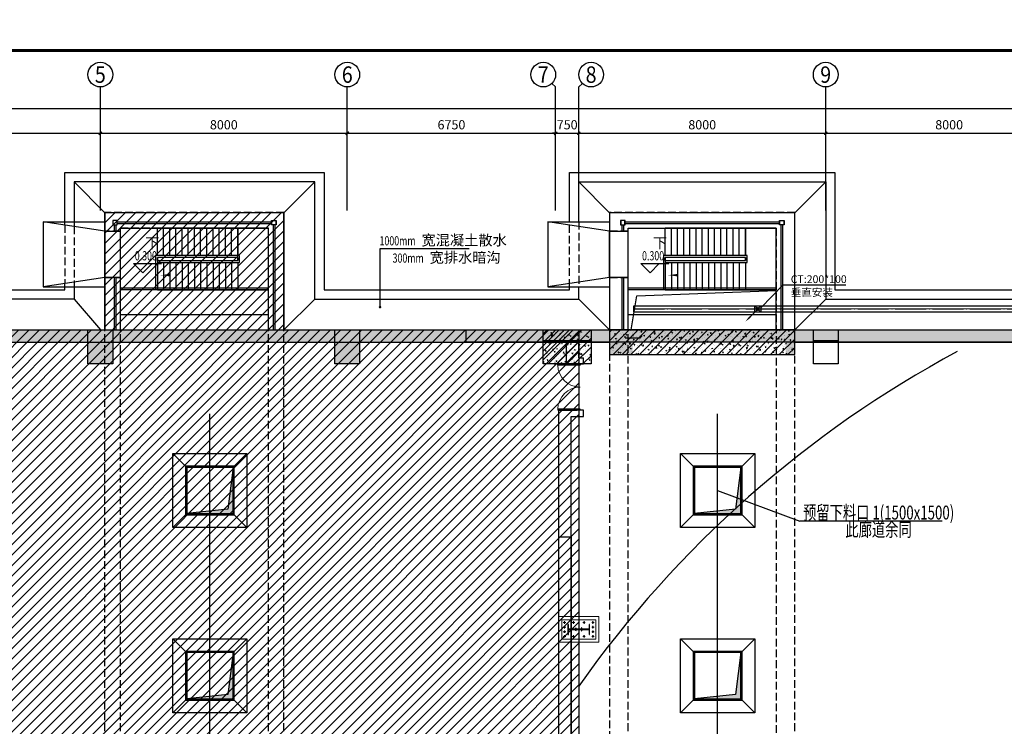
# Model space of a CAD drawing. Extents: x 1591511 to 2146146, y 62048 to 516230.
# Drawn here: x 1637558 to 1669458, y 220967 to 243853 of the extents above; entities that cross this region are included whole.
import ezdxf
from ezdxf.enums import TextEntityAlignment as Align

# ---------------------------------------------------------------- set-up
doc = ezdxf.new("R2010")
doc.units = 0
doc.header["$LTSCALE"] = 1000
doc.header["$MEASUREMENT"] = 0
for name, pattern in [('ACAD_ISO02W100', [15, 12, -3]), ('DASH', [0.35, 0.25, -0.1]), ('DASHDOT', [10, 8, -1, 0, -1]), ('DOTE', [2.42, 2, -0.2, 0.02, -0.2])]:
    doc.linetypes.add(name, pattern=pattern)
doc.layers.get('Defpoints').update_dxf_attribs({"color": 8})
for name, color, linetype, lineweight in [('10', 7, 'Continuous', 18), ('DETL_详图轮廓_S', 193, 'Continuous', 0), ('S-BASE-CAP', 2, 'Continuous', 18), ('螺栓孔标注', 7, 'Continuous', 18)]:
    doc.layers.add(name, color=color, linetype=linetype, lineweight=lineweight)
for name, color, linetype in [('11-25', 7, 'Continuous'), ('2021011', 7, 'Continuous'), ('AXIS', 3, 'Continuous'), ('AXIS_TEXT', 7, 'Continuous'), ('BASE_基础_S', 2, 'Continuous'), ('COLU', 7, 'Continuous'), ('DIM_ELEV', 3, 'Continuous'), ('DIM_LEAD', 3, 'Continuous'), ('DIM_SYMB', 3, 'Continuous'), ('GZ', 30, 'Continuous'), ('PUB_HATCH', 8, 'Continuous'), ('PUB_TEXT', 7, 'Continuous'), ('STAIR', 2, 'Continuous'), ('TAB', 7, 'Continuous'), ('TK', 7, 'Continuous'), ('TK-WHITE', 7, 'Continuous'), ('WALL', 31, 'Continuous'), ('WINDOW', 4, 'Continuous'), ('廊道', 2, 'Continuous'), ('抗剪键1', 7, 'ACAD_ISO02W100'), ('电-强电平面-线缆', 3, 'Continuous'), ('电-强电平面-设备', 4, 'Continuous'), ('电-桥架', 4, 'Continuous')]:
    doc.layers.add(name, color=color, linetype=linetype)
doc.layers.add('HATCH', color=7, linetype='Continuous', lineweight=25, true_color=0x5b5b5b)
doc.styles.add('_TCH_AXIS', font='COMPLEX', dxfattribs={"bigfont": 'GBCBIG'})
doc.styles.add('_TCH_DIM', font='SIMPLEX', dxfattribs={"bigfont": 'GBCBIG'})
doc.styles.add('_TCH_DIM_T3', font='SIMPLEX', dxfattribs={"width": 0.705882, "bigfont": 'GBCBIG'})
doc.styles.add('COMPLEX', font='COMPLEX')
doc.styles.add('IDQSTYLE', font='simsun.ttc', dxfattribs={"width": 0.7})
doc.styles.add('TK_宋体', font='simsun.ttc')
doc.styles.add('TSSD_Dimension', font='TSSDENG', dxfattribs={"width": 0.7, "bigfont": 'HZTXT'})
doc.styles.add('宋体', font='simsun.ttc')
doc.dimstyles.new('_TCH_ARCH&&100', dxfattribs={"dimtxt": 297.5, "dimasz": 100, "dimexe": 250, "dimexo": 300, "dimgap": 126.25, "dimtad": 1, "dimdec": 0, "dimzin": 0, "dimdsep": 46, "dimtxsty": '_TCH_DIM_T3', "dimblk": 'ARCHTICK', "dimcen": 0.09, "dimclrt": 7, "dimazin": 2, "dimtfac": 1, "dimtdec": 0, "dimtix": 1, "dimtmove": 2, "dimatfit": 3, "dimfxl": 1, "dimtolj": 1, "dimtzin": 0, "dimarcsym": 0})

# ---------------------------------------------------------------- blocks, each defined once
blk = doc.blocks.new('lzA0_0.75_1')
at = {"layer": 'TK-WHITE'}
for points, const_width in [([(0, 0), (2080, 0), (2080, 841), (0, 841)], 0.01), ([(25, 10), (2070, 10), (2070, 831), (25, 831)], 1)]:
    blk.add_lwpolyline(points, close=True, dxfattribs=dict(at, const_width=const_width))
at = {"layer": 'TK', "style": 'TK_宋体', "flags": 3}
for tag, p in [('LZHQ_N会签5_T5_H2', (7.5, 821)), ('LZHQ_N会签6_T5_H2', (12.5, 821)), ('LZHQ_N会签8_T5_H2', (22.5, 821)), ('LZHQ_N会签7_T5_H2', (17.06, 819.24)), ('LZHQ_N会签5_T6_H5', (7.5, 801)), ('LZHQ_N会签6_T6_H5', (12.5, 801)), ('LZHQ_N会签7_T6_H5', (17.5, 801)), ('LZHQ_N会签8_T6_H5', (22.5, 801)), ('LZHQ_N会签5_T5_H2', (7.5, 781)), ('LZHQ_N会签6_T5_H2', (12.5, 781)), ('LZHQ_N会签7_T5_H2', (17.5, 781)), ('LZHQ_N会签8_T5_H2', (22.5, 781)), ('LZHQ_N会签1_T5_H2', (7.5, 761)), ('LZHQ_N会签2_T5_H2', (12.5, 761)), ('LZHQ_N会签3_T5_H2', (17.5, 761)), ('LZHQ_N会签4_T5_H2', (22.5, 761)), ('LZHQ_N会签1_T6_H5', (7.5, 741)), ('LZHQ_N会签2_T6_H5', (12.5, 741)), ('LZHQ_N会签3_T6_H5', (17.5, 741)), ('LZHQ_N会签4_T6_H5', (22.5, 741)), ('LZHQ_N会签1_T5_H2', (7.5, 721)), ('LZHQ_N会签2_T5_H2', (12.5, 721)), ('LZHQ_N会签3_T5_H2', (17.5, 721)), ('LZHQ_N会签4_T5_H2', (22.5, 721))]:
    blk.add_attdef(tag, text='', height=1.8, rotation=90, dxfattribs=at).set_placement(p, align=Align.MIDDLE_CENTER)
at = {"layer": 'TK', "style": '宋体', "flags": 3}
blk.add_attdef('LZBARCODE_T1', text='', height=3, rotation=90, dxfattribs=at).set_placement((2070, 10, 0), align=Align.TOP_LEFT)
at = {"layer": 'TK', "style": '宋体', "width": 0.75}
blk.add_attdef('LZTQINS', text='', height=3, dxfattribs=at).set_placement((2070, 10), align=Align.MIDDLE)
at = {"layer": 'TK', "style": '宋体', "flags": 3}
blk.add_attdef('LZFRAME', text='', height=3, dxfattribs=at).set_placement((2062.96, 6.5, 0), align=Align.MIDDLE)
blk = doc.blocks.new('*X1324')
at = {"color": 0, "linetype": 'Continuous'}
for p, q in [((192.59, 446.72), (193.87, 448.01)), ((192.65, 446.36), (194.23, 447.94)), ((192.69, 447.24), (193.35, 447.91)), ((192.79, 446.07), (194.52, 447.8)), ((192.98, 445.84), (194.75, 447.61)), ((193.23, 445.66), (194.93, 447.37)), ((193.53, 445.54), (195.05, 447.06)), ((193.92, 445.51), (195.08, 446.67)), ((194.61, 445.77), (194.82, 445.99))]:
    blk.add_line(p, q, dxfattribs=at)
blk = doc.blocks.new('HC000750')
at = {"color": 0, "linetype": 'Continuous'}
blk.add_line((0, -0.06), (-3.11, -3.23), dxfattribs=at)
blk.add_lwpolyline([(-3.11, -3.23, 0.8, 0, 0), (-5.06, -5.12, 0, 0, 0)], format="xyseb", dxfattribs=at)
blk.add_circle((0, 0), 0.625, dxfattribs=at)
at = {"color": 0, "linetype": 'Continuous', "xscale": 0.5, "yscale": 0.5, "zscale": 0.5}
blk.add_blockref('*X1324', (-96.92, -223.38), dxfattribs=at)
at = {"color": 0, "style": 'IDQSTYLE', "width": 0.7}
blk.add_attdef('PSFHATT', (2.63, -5.12), '', height=2.5, dxfattribs=at)
blk = doc.blocks.new('A$C7DEE374A')
at = {"layer": 'HATCH'}
for points in [[(32850, 700), (33650, 700), (33650, -400), (32850, -400)], [(40850, 700), (41650, 700), (41650, -400), (40850, -400)]]:
    blk.add_hatch(color=8, dxfattribs=at).paths.add_polyline_path(points)
h = blk.add_hatch(dxfattribs=at)
h.set_pattern_fill('ARMORED', color=256, scale=40, style=0)
h.set_pattern_definition([(50, (-1854970.3, -1191259.22), (286.904073, -25.100854), [30, -330]), (355, (-1854970.3, -1191259.22), (-55.500533, 300.876853), [24, -264]), (100.4514, (-1854946.4, -1191261.32), (231.403753, 275.775817), [25.496076, -280.456845]), (46.1842, (-1854970.3, -1191179.22), (426.89642, -66.207606), [45, -495]), (96.6356, (-1854934.73, -1191184.74), (373.86508, 389.64715), [38.244115, -420.6852]), (351.1842, (-1854970.3, -1191179.22), (373.86478, 389.64744), [36, -396]), (21, (-1854930.3, -1191199.22), (238.76282, -161.047556), [30, -330]), (326, (-1854930.3, -1191199.22), (97.326133, 290.060018), [24, -264]), (71.4514, (-1854910.4, -1191212.65), (336.08905, 129.0122), [25.496076, -280.456845]), (37.5, (-1854970.31, -1191259.22), (4.863942, 133.1575415), [0, -260.8, 0, -268, 0, -265]), (7.5, (-1854970.3, -1191259.22), (105.227815, 157.764685), [0, -152.8, 0, -254.8, 0, -101]), (327.5, (-1855059.51, -1191259.22), (213.5289745, -9.0219487), [0, -100, 0, -312, 0, -414]), (317.5, (-1855099.5, -1191259.22), (233.274468, 40.041993), [0, -130, 0, -207.2, 0, -294]), (45, (-1854970.3, -1191259.22), (-141.421356, 141.421356), [])])
h.paths.add_polyline_path([(47600, 700), (49150, 700), (49150, -400), (47600, -400)])
at = {"layer": 'COLU', "color": 8}
for points in [[(32850, 700), (33650, 700), (33650, -400), (32850, -400)], [(40850, 700), (41650, 700), (41650, -400), (40850, -400)]]:
    blk.add_lwpolyline(points, close=True, dxfattribs=at)
at = {"layer": 'COLU', "color": 2}
blk.add_lwpolyline([(47600, 700), (49150, 700), (49150, -400), (47600, -400)], close=True, dxfattribs=at)
blk = doc.blocks.new('_AXISO')
blk.add_circle((0, 0), 0.5)
at = {"layer": 'AXIS_TEXT', "style": 'COMPLEX'}
blk.add_attdef('A', text='', height=0.56, dxfattribs=at).set_placement((-0.25, -0.28), (0.25, -0.28), align=Align.FIT)
blk = doc.blocks.new('_ArchTick')
at = {"color": 0, "linetype": 'ByBlock', "const_width": 0.4}
blk.add_lwpolyline([(-0.5, -0.5), (0.5, 0.5)], dxfattribs=at)
blk = doc.blocks.new('*D13793')
at = {"layer": 'AXIS', "color": 0, "lineweight": -2}
for p, q in [((-162400, 67871), (-162400, 71121)), ((-162400, 70871), (400, 70871)), ((400, 67871), (400, 71121))]:
    blk.add_line(p, q, dxfattribs=at)
at = {"layer": 'Defpoints', "color": 0}
for p in [(400, 70871), (-162400, 67571), (400, 67571)]:
    blk.add_point(p, dxfattribs=at)
at = {"layer": 'AXIS', "color": 0, "linetype": 'ByBlock', "lineweight": -2, "xscale": 100, "yscale": 100, "zscale": 100, "rotation": 180}
blk.add_blockref('_ArchTick', (-162400, 70871), dxfattribs=at)
at = {"layer": 'AXIS', "color": 0, "linetype": 'ByBlock', "lineweight": -2, "xscale": 100, "yscale": 100, "zscale": 100}
blk.add_blockref('_ArchTick', (400, 70871), dxfattribs=at)
at = {"layer": 'AXIS', "color": 7, "insert": (-81000, 71146), "char_height": 297.5, "attachment_point": 5, "style": '_TCH_DIM_T3'}
blk.add_mtext('\\A1;162800', dxfattribs=at)
blk = doc.blocks.new('*D13798')
at = {"layer": 'AXIS', "color": 0, "lineweight": -2}
for p, q in [((-136750, 67871), (-136750, 70321)), ((-128750, 67871), (-128750, 70321)), ((-136750, 70071), (-128750, 70071))]:
    blk.add_line(p, q, dxfattribs=at)
at = {"layer": 'Defpoints', "color": 0}
for p in [(-128750, 70071), (-136750, 67571), (-128750, 67571)]:
    blk.add_point(p, dxfattribs=at)
at = {"layer": 'AXIS', "color": 0, "linetype": 'ByBlock', "lineweight": -2, "xscale": 100, "yscale": 100, "zscale": 100, "rotation": 180}
blk.add_blockref('_ArchTick', (-136750, 70071), dxfattribs=at)
at = {"layer": 'AXIS', "color": 0, "linetype": 'ByBlock', "lineweight": -2, "xscale": 100, "yscale": 100, "zscale": 100}
blk.add_blockref('_ArchTick', (-128750, 70071), dxfattribs=at)
at = {"layer": 'AXIS', "color": 7, "insert": (-132750, 70346), "char_height": 297.5, "attachment_point": 5, "style": '_TCH_DIM_T3'}
blk.add_mtext('\\A1;8000', dxfattribs=at)
blk = doc.blocks.new('*D13799')
at = {"layer": 'AXIS', "color": 0, "lineweight": -2}
for p, q in [((-128750, 67871), (-128750, 70321)), ((-120750, 67871), (-120750, 70321)), ((-128750, 70071), (-120750, 70071))]:
    blk.add_line(p, q, dxfattribs=at)
at = {"layer": 'Defpoints', "color": 0}
for p in [(-120750, 70071), (-128750, 67571), (-120750, 67571)]:
    blk.add_point(p, dxfattribs=at)
at = {"layer": 'AXIS', "color": 0, "linetype": 'ByBlock', "lineweight": -2, "xscale": 100, "yscale": 100, "zscale": 100, "rotation": 180}
blk.add_blockref('_ArchTick', (-128750, 70071), dxfattribs=at)
at = {"layer": 'AXIS', "color": 0, "linetype": 'ByBlock', "lineweight": -2, "xscale": 100, "yscale": 100, "zscale": 100}
blk.add_blockref('_ArchTick', (-120750, 70071), dxfattribs=at)
at = {"layer": 'AXIS', "color": 7, "insert": (-124750, 70346), "char_height": 297.5, "attachment_point": 5, "style": '_TCH_DIM_T3'}
blk.add_mtext('\\A1;8000', dxfattribs=at)
blk = doc.blocks.new('*D13800')
at = {"layer": 'AXIS', "color": 0, "lineweight": -2}
for p, q in [((-120750, 67871), (-120750, 70321)), ((-114000, 67871), (-114000, 70321)), ((-120750, 70071), (-114000, 70071))]:
    blk.add_line(p, q, dxfattribs=at)
at = {"layer": 'Defpoints', "color": 0}
for p in [(-114000, 70071), (-120750, 67571), (-114000, 67571)]:
    blk.add_point(p, dxfattribs=at)
at = {"layer": 'AXIS', "color": 0, "linetype": 'ByBlock', "lineweight": -2, "xscale": 100, "yscale": 100, "zscale": 100, "rotation": 180}
blk.add_blockref('_ArchTick', (-120750, 70071), dxfattribs=at)
at = {"layer": 'AXIS', "color": 0, "linetype": 'ByBlock', "lineweight": -2, "xscale": 100, "yscale": 100, "zscale": 100}
blk.add_blockref('_ArchTick', (-114000, 70071), dxfattribs=at)
at = {"layer": 'AXIS', "color": 7, "insert": (-117375, 70346), "char_height": 297.5, "attachment_point": 5, "style": '_TCH_DIM_T3'}
blk.add_mtext('\\A1;6750', dxfattribs=at)
blk = doc.blocks.new('*D13801')
at = {"layer": 'AXIS', "color": 0, "lineweight": -2}
for p, q in [((-114000, 67871), (-114000, 70321)), ((-113250, 67871), (-113250, 70321)), ((-114000, 70071), (-114100, 70071)), ((-114000, 70071), (-113250, 70071)), ((-113250, 70071), (-113150, 70071))]:
    blk.add_line(p, q, dxfattribs=at)
at = {"layer": 'Defpoints', "color": 0}
for p in [(-113250, 70071), (-114000, 67571), (-113250, 67571)]:
    blk.add_point(p, dxfattribs=at)
at = {"layer": 'AXIS', "color": 0, "linetype": 'ByBlock', "lineweight": -2, "xscale": 100, "yscale": 100, "zscale": 100}
blk.add_blockref('_ArchTick', (-114000, 70071), dxfattribs=at)
at = {"layer": 'AXIS', "color": 0, "linetype": 'ByBlock', "lineweight": -2, "xscale": 100, "yscale": 100, "zscale": 100, "rotation": 180}
blk.add_blockref('_ArchTick', (-113250, 70071), dxfattribs=at)
at = {"layer": 'AXIS', "color": 7, "insert": (-113625, 70346), "char_height": 297.5, "attachment_point": 5, "style": '_TCH_DIM_T3'}
blk.add_mtext('\\A1;750', dxfattribs=at)
blk = doc.blocks.new('*D13802')
at = {"layer": 'AXIS', "color": 0, "lineweight": -2}
for p, q in [((-113250, 67871), (-113250, 70321)), ((-105250, 67871), (-105250, 70321)), ((-113250, 70071), (-105250, 70071))]:
    blk.add_line(p, q, dxfattribs=at)
at = {"layer": 'Defpoints', "color": 0}
for p in [(-105250, 70071), (-113250, 67571), (-105250, 67571)]:
    blk.add_point(p, dxfattribs=at)
at = {"layer": 'AXIS', "color": 0, "linetype": 'ByBlock', "lineweight": -2, "xscale": 100, "yscale": 100, "zscale": 100, "rotation": 180}
blk.add_blockref('_ArchTick', (-113250, 70071), dxfattribs=at)
at = {"layer": 'AXIS', "color": 0, "linetype": 'ByBlock', "lineweight": -2, "xscale": 100, "yscale": 100, "zscale": 100}
blk.add_blockref('_ArchTick', (-105250, 70071), dxfattribs=at)
at = {"layer": 'AXIS', "color": 7, "insert": (-109250, 70346), "char_height": 297.5, "attachment_point": 5, "style": '_TCH_DIM_T3'}
blk.add_mtext('\\A1;8000', dxfattribs=at)
blk = doc.blocks.new('*D13803')
at = {"layer": 'AXIS', "color": 0, "lineweight": -2}
for p, q in [((-105250, 67871), (-105250, 70321)), ((-97250, 67871), (-97250, 70321)), ((-105250, 70071), (-97250, 70071))]:
    blk.add_line(p, q, dxfattribs=at)
at = {"layer": 'Defpoints', "color": 0}
for p in [(-97250, 70071), (-105250, 67571), (-97250, 67571)]:
    blk.add_point(p, dxfattribs=at)
at = {"layer": 'AXIS', "color": 0, "linetype": 'ByBlock', "lineweight": -2, "xscale": 100, "yscale": 100, "zscale": 100, "rotation": 180}
blk.add_blockref('_ArchTick', (-105250, 70071), dxfattribs=at)
at = {"layer": 'AXIS', "color": 0, "linetype": 'ByBlock', "lineweight": -2, "xscale": 100, "yscale": 100, "zscale": 100}
blk.add_blockref('_ArchTick', (-97250, 70071), dxfattribs=at)
at = {"layer": 'AXIS', "color": 7, "insert": (-101250, 70346), "char_height": 297.5, "attachment_point": 5, "style": '_TCH_DIM_T3'}
blk.add_mtext('\\A1;8000', dxfattribs=at)
blk = doc.blocks.new('抗风柱抗剪键')
at = {"layer": '抗剪键1', "color": 6, "ltscale": 0.002}
for p, q in [((1078893, 866986), (1078929, 866980)), ((1078929, 866808), (1078893, 866802)), ((1078951, 866980), (1078986, 866986)), ((1078986, 866802), (1078951, 866808))]:
    blk.add_line(p, q, dxfattribs=at)
for points in [[(1078986, 866986, 0.366629), (1078990, 866990), (1078990, 866994), (1078890, 866994), (1078890, 866990, 0.366629), (1078893, 866986)], [(1078893, 866802, 0.366629), (1078890, 866798), (1078890, 866794), (1078990, 866794), (1078990, 866798, 0.366629), (1078986, 866802)], [(1078929, 866808, 0.366629), (1078936, 866817), (1078936, 866971, 0.366629), (1078929, 866980)], [(1078951, 866980, 0.366629), (1078943, 866971), (1078943, 866817, 0.366629), (1078951, 866808)]]:
    blk.add_lwpolyline(points, format="xyb", dxfattribs=at)
blk = doc.blocks.new('KFZ1基础柱脚')
at = {"layer": '10'}
h = blk.add_hatch(color=1, dxfattribs=at)
edge = h.paths.add_edge_path()
edge.add_arc((1076114, 876278), 20, 0, 360)
h = blk.add_hatch(color=1, dxfattribs=at)
edge = h.paths.add_edge_path()
edge.add_arc((1076264, 876278), 20, 0, 360)
h = blk.add_hatch(color=1, dxfattribs=at)
edge = h.paths.add_edge_path()
edge.add_arc((1076414, 876278), 20, 0, 360)
h = blk.add_hatch(color=1, dxfattribs=at)
edge = h.paths.add_edge_path()
edge.add_arc((1076564, 876278), 20, 0, 360)
h = blk.add_hatch(color=1, dxfattribs=at)
edge = h.paths.add_edge_path()
edge.add_arc((1076114, 875988), 20, 0, 360)
h = blk.add_hatch(color=1, dxfattribs=at)
edge = h.paths.add_edge_path()
edge.add_arc((1076564, 875988), 20, 0, 360)
h = blk.add_hatch(color=1, dxfattribs=at)
edge = h.paths.add_edge_path()
edge.add_arc((1076114, 875648), 20, 0, 360)
h = blk.add_hatch(color=1, dxfattribs=at)
edge = h.paths.add_edge_path()
edge.add_arc((1076564, 875648), 20, 0, 360)
h = blk.add_hatch(color=1, dxfattribs=at)
edge = h.paths.add_edge_path()
edge.add_arc((1076114, 875358), 20, 0, 360)
h = blk.add_hatch(color=1, dxfattribs=at)
edge = h.paths.add_edge_path()
edge.add_arc((1076264, 875358), 20, 0, 360)
h = blk.add_hatch(color=1, dxfattribs=at)
edge = h.paths.add_edge_path()
edge.add_arc((1076414, 875358), 20, 0, 360)
h = blk.add_hatch(color=1, dxfattribs=at)
edge = h.paths.add_edge_path()
edge.add_arc((1076564, 875358), 20, 0, 360)
at = {"layer": '螺栓孔标注'}
h = blk.add_hatch(color=256, dxfattribs=at)
edge = h.paths.add_edge_path()
edge.add_arc((1076114, 876278), 0.04, 0, 360)
h = blk.add_hatch(color=256, dxfattribs=at)
edge = h.paths.add_edge_path()
edge.add_arc((1076114, 875988), 0.04, 0, 360)
h = blk.add_hatch(color=256, dxfattribs=at)
edge = h.paths.add_edge_path()
edge.add_arc((1076264, 876278), 0.04, 0, 360)
h = blk.add_hatch(color=256, dxfattribs=at)
edge = h.paths.add_edge_path()
edge.add_arc((1076414, 876278), 0.04, 0, 360)
h = blk.add_hatch(color=256, dxfattribs=at)
edge = h.paths.add_edge_path()
edge.add_arc((1076564, 876278), 0.04, 0, 360)
h = blk.add_hatch(color=256, dxfattribs=at)
edge = h.paths.add_edge_path()
edge.add_arc((1076564, 875988), 0.04, 0, 360)
h = blk.add_hatch(color=256, dxfattribs=at)
edge = h.paths.add_edge_path()
edge.add_arc((1076114, 875648), 0.04, 0, 360)
h = blk.add_hatch(color=256, dxfattribs=at)
edge = h.paths.add_edge_path()
edge.add_arc((1076114, 875358), 0.04, 0, 360)
h = blk.add_hatch(color=256, dxfattribs=at)
edge = h.paths.add_edge_path()
edge.add_arc((1076264, 875358), 0.04, 0, 360)
h = blk.add_hatch(color=256, dxfattribs=at)
edge = h.paths.add_edge_path()
edge.add_arc((1076414, 875358), 0.04, 0, 360)
h = blk.add_hatch(color=256, dxfattribs=at)
edge = h.paths.add_edge_path()
edge.add_arc((1076564, 875648), 0.04, 0, 360)
h = blk.add_hatch(color=256, dxfattribs=at)
edge = h.paths.add_edge_path()
edge.add_arc((1076564, 875358), 0.04, 0, 360)
at = {"layer": '10', "ltscale": 2}
for p, q in [((1076114, 876318), (1076114, 876238)), ((1076264, 876318), (1076264, 876238)), ((1076414, 876318), (1076414, 876238)), ((1076564, 876318), (1076564, 876238)), ((1076154, 876278), (1076074, 876278)), ((1076154, 875988), (1076074, 875988)), ((1076114, 876028), (1076114, 875948)), ((1076304, 876278), (1076224, 876278)), ((1076454, 876278), (1076374, 876278)), ((1076604, 876278), (1076524, 876278)), ((1076604, 875988), (1076524, 875988)), ((1076564, 876028), (1076564, 875948)), ((1076114, 875608), (1076114, 875688)), ((1076564, 875608), (1076564, 875688)), ((1076154, 875648), (1076074, 875648)), ((1076154, 875358), (1076074, 875358)), ((1076114, 875318), (1076114, 875398)), ((1076304, 875358), (1076224, 875358)), ((1076264, 875318), (1076264, 875398)), ((1076454, 875358), (1076374, 875358)), ((1076414, 875318), (1076414, 875398)), ((1076604, 875648), (1076524, 875648)), ((1076604, 875358), (1076524, 875358)), ((1076564, 875318), (1076564, 875398))]:
    blk.add_line(p, q, dxfattribs=at)
at = {"layer": '10', "color": 1, "ltscale": 2}
for centre in [(1076114, 876278), (1076264, 876278), (1076414, 876278), (1076564, 876278), (1076114, 875988), (1076564, 875988), (1076114, 875648), (1076564, 875648), (1076114, 875358), (1076264, 875358), (1076414, 875358), (1076564, 875358)]:
    blk.add_circle(centre, 20, dxfattribs=at)
at = {"layer": 'DETL_详图轮廓_S'}
blk.add_lwpolyline([(1076024, 876368), (1076654, 876368), (1076654, 875268), (1076024, 875268)], close=True, dxfattribs=at)
at = {"layer": 'GZ'}
blk.add_lwpolyline([(1076179, 876168), (1076179, 876152), (1076334, 876152), (1076334, 875484), (1076179, 875484), (1076179, 875468), (1076499, 875468), (1076499, 875484), (1076344, 875484), (1076344, 876152), (1076499, 876152), (1076499, 876168)], close=True, dxfattribs=at)
at = {"layer": 'S-BASE-CAP', "flags": 128}
blk.add_lwpolyline([(1075924, 876468), (1076754, 876468), (1076754, 875168), (1075924, 875168)], close=True, dxfattribs=at)
at = {"layer": '螺栓孔标注', "ltscale": 2}
for centre in [(1076114, 876278), (1076114, 875988), (1076264, 876278), (1076414, 876278), (1076564, 876278), (1076564, 875988), (1076114, 875648), (1076114, 875358), (1076264, 875358), (1076414, 875358), (1076564, 875648), (1076564, 875358)]:
    blk.add_circle(centre, 0.04, dxfattribs=at)
at = {"layer": '抗剪键1', "color": 6, "ltscale": 0.02}
blk.add_blockref('抗风柱抗剪键', (-2601, 8924), dxfattribs=at)
blk = doc.blocks.new('A$C5EF372EA')
at = {"layer": 'HATCH'}
h = blk.add_hatch(dxfattribs=at)
h.set_pattern_fill('ARMORED', color=256, scale=40, style=0)
h.set_pattern_definition([(50, (-944980.67, -895231.48), (286.904073, -25.100854), [30, -330]), (355, (-944980.67, -895231.48), (-55.500533, 300.876853), [24, -264]), (100.4514, (-944956.76, -895233.57), (231.40375, 275.775817), [25.496076, -280.456845]), (46.1842, (-944980.67, -895151.48), (426.89642, -66.20761), [45, -495]), (96.6356, (-944945.1, -895157), (373.86508, 389.64715), [38.24412, -420.6852]), (351.1842, (-944980.67, -895151.48), (373.86478, 389.64744), [36, -396]), (21, (-944940.67, -895171.48), (238.76282, -161.047556), [30, -330]), (326, (-944940.67, -895171.48), (97.32613, 290.06002), [24, -264]), (71.4514, (-944920.77, -895184.9), (336.08905, 129.0122), [25.496076, -280.456845]), (37.5, (-944980.67, -895231.48), (4.863942, 133.1575415), [0, -260.8, 0, -268, 0, -265]), (7.5, (-944980.67, -895231.48), (105.227815, 157.764685), [0, -152.8, 0, -254.8, 0, -101]), (327.5, (-945069.87, -895231.48), (213.5289745, -9.021949), [0, -100, 0, -312, 0, -414]), (317.5, (-945109.87, -895231.48), (233.274468, 40.041993), [0, -130, 0, -207.2, 0, -294]), (45, (-944980.67, -895231.48), (-141.421356, 141.421356), [])])
h.paths.add_polyline_path([(112500, 63300), (45100, 63300), (45100, 63700), (112500, 63700)])
h = blk.add_hatch(dxfattribs=at)
h.set_pattern_fill('ARMORED', color=256, scale=40, style=0)
h.set_pattern_definition([(50, (-728479.65, -875231.63), (286.904073, -25.100854), [30, -330]), (355, (-728479.65, -875231.63), (-55.50053, 300.87685), [24, -264]), (100.4514, (-728455.74, -875233.72), (231.40375, 275.775817), [25.496076, -280.456845]), (46.1842, (-728479.65, -875151.63), (426.89642, -66.20761), [45, -495]), (96.6356, (-728444.07, -875157.14), (373.86508, 389.64715), [38.24412, -420.6852]), (351.1842, (-728479.65, -875151.63), (373.86478, 389.64744), [36, -396]), (21, (-728439.65, -875171.63), (238.76282, -161.047556), [30, -330]), (326, (-728439.65, -875171.63), (97.32613, 290.06002), [24, -264]), (71.4514, (-728419.75, -875185.05), (336.08905, 129.0122), [25.496076, -280.456845]), (37.5, (-728479.65, -875231.63), (4.863942, 133.1575415), [0, -260.8, 0, -268, 0, -265]), (7.5, (-728479.65, -875231.63), (105.227815, 157.764685), [0, -152.8, 0, -254.8, 0, -101]), (327.5, (-728568.85, -875231.63), (213.5289745, -9.021949), [0, -100, 0, -312, 0, -414]), (317.5, (-728608.85, -875231.63), (233.274468, 40.041993), [0, -130, 0, -207.2, 0, -294]), (45, (-728479.65, -875231.63), (-141.421356, 141.421356), [])])
h.paths.add_polyline_path([(55750, 63700), (49750, 63700), (49750, 62900), (55750, 62900)])
at = {"layer": 'BASE_基础_S', "color": 6}
for points in [[(112500, 63300), (45100, 63300), (45100, 63700), (112500, 63700)], [(55750, 63700), (49750, 63700), (49750, 62900), (55750, 62900)]]:
    blk.add_lwpolyline(points, close=True, dxfattribs=at)
blk.add_lwpolyline([(48100, 57000), (48500, 57000), (48500, 6000), (48100, 6000), (48100, 57000)], dxfattribs=at)
at = {"layer": 'COLU', "color": 2}
for points in [[(47600, 63700), (49150, 63700), (49150, 62600), (47600, 62600)], [(47600, 63700), (49150, 63700), (49150, 63350), (47600, 63350)], [(56350, 63700), (57150, 63700), (57150, 62600), (56350, 62600)], [(56350, 63700), (57150, 63700), (57150, 63350), (56350, 63350)]]:
    blk.add_lwpolyline(points, close=True, dxfattribs=at)
at = {"layer": 'GZ'}
for points in [[(33650, 67100), (33800, 67100), (33800, 67250), (33650, 67250)], [(33660, 67110), (33790, 67110), (33790, 67240), (33660, 67240)], [(38950, 67100), (38800, 67100), (38800, 67250), (38950, 67250)], [(38940, 67110), (38810, 67110), (38810, 67240), (38940, 67240)], [(50100, 67100), (50250, 67100), (50250, 67250), (50100, 67250)], [(50110, 67110), (50240, 67110), (50240, 67240), (50110, 67240)], [(55400, 67100), (55250, 67100), (55250, 67250), (55400, 67250)], [(55390, 67110), (55260, 67110), (55260, 67240), (55390, 67240)]]:
    blk.add_lwpolyline(points, close=True, dxfattribs=at)
at = {"layer": '廊道'}
for p, q in [((33900, 64200), (38700, 64200)), ((50350, 64200), (55150, 64200))]:
    blk.add_line(p, q, dxfattribs=at)
at = {"layer": '廊道', "color": 8, "linetype": 'DASH'}
blk.add_lwpolyline([(49750, -4240), (50350, -4240), (50350, 67000), (55150, 67000), (55150, -4240), (55750, -4240), (55750, 67500), (49750, 67500), (49750, -4240)], dxfattribs=at)
at = {"rotation": 90}
blk.add_blockref('KFZ1基础柱脚', (924568, -1022339), dxfattribs=at)
blk.add_blockref('KFZ1基础柱脚', (924568, -1022339), dxfattribs=at)
blk = doc.blocks.new('ryyu')
at = {"layer": 'WALL'}
h = blk.add_hatch(dxfattribs=at)
h.set_pattern_fill('ANSI31', color=8, scale=2, style=0)
h.set_pattern_definition([(45, (0, 0), (-4.49012806, 4.49012806), [])])
h.paths.add_polyline_path([(1463754, -556488), (1463754, -558028), (1465294, -558028), (1465294, -556488)])
h.paths.add_polyline_path([(1463774, -556508), (1463774, -558008), (1465274, -558008), (1465274, -556508)], flags=16)
h = blk.add_hatch(color=8, dxfattribs=at)
h.dxf.hatch_style = 1
h.paths.add_polyline_path([(1463774, -556508), (1463774, -557258), (1463870, -557258)])
h.paths.add_polyline_path([(1463870, -557258), (1463774, -557258), (1463774, -558008), (1464524, -558008), (1464524, -557927), (1463947, -557865)])
h.paths.add_polyline_path([(1464524, -557927), (1464524, -558008), (1465274, -558008)])
at = {"layer": 'WALL', "color": 8}
for p, q in [((1463774, -556508), (1463947, -557865)), ((1463947, -557865), (1465274, -558008))]:
    blk.add_line(p, q, dxfattribs=at)
for points in [[(1463754, -556488), (1465294, -556488), (1465294, -558028), (1463754, -558028)], [(1463774, -556508), (1465274, -556508), (1465274, -558008), (1463774, -558008)]]:
    blk.add_lwpolyline(points, close=True, dxfattribs=at)
blk = doc.blocks.new('A$C670B55A9')
at = {"color": 8}
for p, q in [((35600, -3300), (36010, -3710)), ((38000, -3300), (37590, -3710)), ((52050, -3300), (52460, -3710)), ((54450, -3300), (54040, -3710)), ((38000, -5700), (37590, -5290)), ((54450, -5700), (54040, -5290)), ((35600, -9300), (36010, -9710)), ((38000, -9300), (37590, -9710)), ((52050, -9300), (52460, -9710)), ((54450, -9300), (54040, -9710)), ((38000, -11700), (37590, -11290)), ((54450, -11700), (54040, -11290))]:
    blk.add_line(p, q, dxfattribs=at)
for points in [[(37590, -3710), (36010, -3710), (36010, -5290), (37590, -5290)], [(54040, -3710), (52460, -3710), (52460, -5290), (54040, -5290)], [(37590, -9710), (36010, -9710), (36010, -11290), (37590, -11290)], [(54040, -9710), (52460, -9710), (52460, -11290), (54040, -11290)]]:
    blk.add_lwpolyline(points, close=True, dxfattribs=at)
blk.add_arc((77925, -31500), 35753, 118.2302, 144.6888, dxfattribs=at)
at = {"layer": '2021011', "color": 8, "linetype": 'DASHDOT', "ltscale": 200}
for p, q in [((36800, -60586), (36800, -2017)), ((53250, -60586), (53250, -2017))]:
    blk.add_line(p, q, dxfattribs=at)
at = {"layer": 'WALL', "color": 8}
for p, q in [((35600, -5700), (36010, -5290)), ((52050, -5700), (52460, -5290)), ((35600, -11700), (36010, -11290)), ((52050, -11700), (52460, -11290))]:
    blk.add_line(p, q, dxfattribs=at)
for points in [[(38000, -5700), (35600, -5700), (35600, -3300), (38000, -3300)], [(54450, -5700), (52050, -5700), (52050, -3300), (54450, -3300)], [(38000, -11700), (35600, -11700), (35600, -9300), (38000, -9300)], [(54450, -11700), (52050, -11700), (52050, -9300), (54450, -9300)]]:
    blk.add_lwpolyline(points, close=True, dxfattribs=at)
at = {"layer": 'WALL', "color": 8, "xscale": -1}
for p in [(1501324, 552758), (1517774, 552758), (1501324, 546758), (1517774, 546758)]:
    blk.add_blockref('ryyu', p, dxfattribs=at)
blk = doc.blocks.new('室外排水沟')
for p, q in [((-422, -27129), (-1422, -26129)), ((5378, -27129), (6378, -26129)), ((14928, -27429), (14928, -26129)), ((14928, -26129), (22928, -26129)), ((15928, -27129), (14928, -26129)), ((21928, -27129), (22928, -26129)), ((22928, -26129), (22928, -29929)), ((14928, -29929), (14928, -29529)), ((-1422, -29929), (-572, -30929)), ((6378, -29929), (5378, -30929)), ((6378, -29929), (14928, -29929)), ((14928, -29929), (15928, -30929)), ((22928, -29929), (21928, -30929)), ((22928, -29929), (31378, -29929))]:
    blk.add_line(p, q)
at = {"linetype": 'DASH'}
for p, q in [((14628, -29529), (14628, -27429)), ((14928, -27429), (14928, -29529)), ((-1722, -27534), (-1722, -29424)), ((-1422, -27579), (-1422, -29379))]:
    blk.add_line(p, q, dxfattribs=at)
for points in [[(-18172, -27534), (-18172, -25829), (-9772, -25829), (-9772, -29629), (-1722, -29629), (-1722, -29424)], [(-1722, -27534), (-1722, -25829), (6678, -25829), (6678, -29629), (14628, -29629), (14628, -29529)], [(14628, -27429), (14628, -25829), (23228, -25829), (23228, -29629), (31078, -29629), (31078, -29529)], [(-1422, -29929), (-10072, -29929), (-10072, -26129), (-17872, -26129), (-17872, -27579)], [(6378, -29929), (6378, -26129), (-1422, -26129), (-1422, -27579)], [(-1422, -29379), (-1422, -29929)]]:
    blk.add_lwpolyline(points)
blk = doc.blocks.new('1#缓冲护栏')
at = {"layer": 'STAIR'}
for p, q in [((-122, -27529), (-122, -27729)), ((-72, -27529), (-72, -27729)), ((5028, -27529), (5028, -30929)), ((5078, -27529), (5078, -30929)), ((16328, -27529), (16328, -27729)), ((16378, -27529), (16378, -27729)), ((21478, -27529), (21478, -30929)), ((21528, -27529), (21528, -30929)), ((-122, -29229), (-122, -30929)), ((-72, -29229), (-72, -30929)), ((16328, -29229), (16328, -30929)), ((16378, -29229), (16378, -30929))]:
    blk.add_line(p, q, dxfattribs=at)
for points in [[(-22, -27429), (4978, -27429)], [(16428, -27429), (21428, -27429)], [(-22, -27479), (4978, -27479)], [(16428, -27479), (21428, -27479)]]:
    blk.add_lwpolyline(points, dxfattribs=at)
blk = doc.blocks.new('A$C65584314')
at = {"layer": '11-25', "color": 8, "linetype": 'DASH'}
for p, q in [((39200, 500), (33400, 500)), ((33400, -71240.2), (33400, 500)), ((39200, -71240.2), (39200, 500)), ((33900, -71240.2), (33900, 0)), ((38700, 0), (33900, 0)), ((38700, -71240.2), (38700, 0))]:
    blk.add_line(p, q, dxfattribs=at)
blk = doc.blocks.new('$DorLib2D$00000002')
for p, q in [((-0.5, 0), (-0.5, 0.4875)), ((-0.475, 0.4875), (-0.5, 0.4875)), ((-0.475, 0), (-0.475, 0.4875)), ((0.475, 0), (0.475, 0.4875)), ((0.475, 0.4875), (0.5, 0.4875)), ((0.5, 0), (0.5, 0.4875)), ((-0.5, 0), (-0.475, 0)), ((0.5, 0), (0.475, 0))]:
    blk.add_line(p, q)
at = {"lineweight": 13}
for centre, start, end in [((-0.4875, 0), 0, 88.53072), ((0.4875, 0), 91.46928, 180)]:
    blk.add_arc(centre, 0.4875, start, end, dxfattribs=at)
blk = doc.blocks.new('A$C5FB51D48')
at = {"layer": 'AXIS', "color": 8}
for p, q in [((-128750, 67570.6), (-128750, 71570.6)), ((-120750, 67570.6), (-120750, 71570.6)), ((-114117.2, 71687.8), (-114000, 71570.6)), ((-114000, 67570.6), (-114000, 71570.6)), ((-113132.8, 71687.8), (-113250, 71570.6)), ((-113250, 67570.6), (-113250, 71570.6)), ((-105250, 67570.6), (-105250, 71570.6))]:
    blk.add_line(p, q, dxfattribs=at)
ref = blk.add_blockref('_AXISO', (-128750, 71970.6), dxfattribs=dict(at, xscale=800, yscale=800, zscale=800))
ref.add_attrib('A', '5', dxfattribs={"layer": 'AXIS_TEXT', "height": 532.5, "style": '_TCH_AXIS'}).set_placement((-128927.5, 71704.4), (-128572.5, 71704.4), align=Align.FIT)
ref = blk.add_blockref('_AXISO', (-120750, 71970.6), dxfattribs=dict(at, xscale=800, yscale=800, zscale=800))
ref.add_attrib('A', '6', dxfattribs={"layer": 'AXIS_TEXT', "height": 532.5, "style": '_TCH_AXIS'}).set_placement((-120927.5, 71704.4), (-120572.5, 71704.4), align=Align.FIT)
ref = blk.add_blockref('_AXISO', (-114400, 71970.6), dxfattribs=dict(at, xscale=800, yscale=800, zscale=800))
ref.add_attrib('A', '7', dxfattribs={"layer": 'AXIS_TEXT', "height": 532.5, "style": '_TCH_AXIS'}).set_placement((-114577.5, 71704.4), (-114222.5, 71704.4), align=Align.FIT)
ref = blk.add_blockref('_AXISO', (-112850, 71970.6), dxfattribs=dict(at, xscale=800, yscale=800, zscale=800))
ref.add_attrib('A', '8', dxfattribs={"layer": 'AXIS_TEXT', "height": 532.5, "style": '_TCH_AXIS'}).set_placement((-113027.5, 71704.4), (-112672.5, 71704.4), align=Align.FIT)
ref = blk.add_blockref('_AXISO', (-105250, 71970.6), dxfattribs=dict(at, xscale=800, yscale=800, zscale=800))
ref.add_attrib('A', '9', dxfattribs={"layer": 'AXIS_TEXT', "height": 532.5, "style": '_TCH_AXIS'}).set_placement((-105427.5, 71704.4), (-105072.5, 71704.4), align=Align.FIT)
for p1, p2, distance, picture, middle in [((-162400, 67570.6), (400, 67570.6), 3300, '*D13793', (-81000, 71145.6)), ((-136750, 67570.6), (-128750, 67570.6), 2500, '*D13798', (-132750, 70345.6)), ((-128750, 67570.6), (-120750, 67570.6), 2500, '*D13799', (-124750, 70345.6)), ((-120750, 67570.6), (-114000, 67570.6), 2500, '*D13800', (-117375, 70345.6)), ((-114000, 67570.6), (-113250, 67570.6), 2500, '*D13801', (-113625, 70345.6)), ((-113250, 67570.6), (-105250, 67570.6), 2500, '*D13802', (-109250, 70345.6)), ((-105250, 67570.6), (-97250, 67570.6), 2500, '*D13803', (-101250, 70345.6))]:
    dim = blk.add_aligned_dim(p1=p1, p2=p2, distance=distance, dimstyle='_TCH_ARCH&&100', dxfattribs=at)
    dim.commit()
    dim.dimension.update_dxf_attribs({"geometry": picture, "text_midpoint": middle})
blk = doc.blocks.new('±0m')
at = {"layer": 'PUB_HATCH'}
h = blk.add_hatch(dxfattribs=at)
h.set_pattern_fill('ANSI31', color=8, scale=150)
h.set_pattern_definition([(45, (1599419.13, 263386.28), (-168.3798, 168.3798), [])])
h.paths.add_polyline_path([(1388594, 232458), (1388594, 236258), (1394394, 236258), (1394394, 232458), (1405044, 232458), (1405044, 236258), (1410844, 236258), (1410844, 232458), (1420394, 232458), (1420394, 168058), (1371494, 168058), (1371494, 232458)])
for points in [[(1394194, 232458), (1394194, 232058), (1410644, 232058), (1410644, 232458)], [(1410644, 232458), (1410644, 232058), (1420194, 232058), (1420194, 232458)], [(1420194, 232458), (1420194, 232058), (1421394, 232058), (1421394, 232458)], [(1421394, 232458), (1421394, 231658), (1422144, 231658), (1422144, 232458)], [(1427094, 232458), (1427094, 231658), (1427394, 231658), (1427394, 232458)]]:
    blk.add_hatch(color=8, dxfattribs=at).paths.add_polyline_path(points)
at = {"color": 8}
blk.add_line((1421994, 232958), (1426794, 232958), dxfattribs=at)
at = {"color": 8, "ltscale": 0.5}
for p in [(1424894, 227258), (1432170, 226269)]:
    blk.add_line(p, (1427553, 226269), dxfattribs=at)
at = {"color": 8}
blk.add_lwpolyline([(1388594, 232458), (1388594, 236258), (1394394, 236258), (1394394, 232458), (1405044, 232458), (1405044, 236258), (1410844, 236258), (1410844, 232458), (1420394, 232458), (1420394, 168058), (1371494, 168058), (1371494, 232458)], close=True, dxfattribs=at)
blk.add_lwpolyline([(1422094, 232458), (1422271, 233558), (1426794, 233734)], dxfattribs=at)
at = {"layer": 'DIM_ELEV', "color": 8}
for p, q in [((1406270, 234307), (1405970, 234607)), ((1405970, 234607), (1406880, 234607)), ((1406270, 234307), (1406570, 234607)), ((1422704, 234307), (1422404, 234607)), ((1422404, 234607), (1423314, 234607)), ((1422704, 234307), (1423004, 234607))]:
    blk.add_line(p, q, dxfattribs=at)
at = {"layer": 'DIM_LEAD', "color": 8}
for p, q in [((1413955, 233199), (1413955, 235092)), ((1413955, 235092), (1416845, 235092))]:
    blk.add_line(p, q, dxfattribs=at)
at = {"layer": 'DIM_LEAD', "color": 8, "const_width": 40}
blk.add_lwpolyline([(1413955, 233179, 1), (1413955, 233219, 1)], format="xyb", close=True, dxfattribs=at)
at = {"layer": 'DIM_SYMB', "color": 8}
for points in [[(1406644, 235283, 0, 0, 0), (1409844, 235283, 0, 0, 0), (1409844, 234233, 0, 0, 0), (1406844, 234233, 0, 80, 0), (1407144, 234233, 0, 0, 0)], [(1423094, 235283, 0, 0, 0), (1426294, 235283, 0, 0, 0), (1426294, 234233, 0, 0, 0), (1423294, 234233, 0, 80, 0), (1423594, 234233, 0, 0, 0)]]:
    blk.add_lwpolyline(points, format="xyseb", dxfattribs=at)
at = {"layer": 'STAIR', "color": 8}
for p, q in [((1403044, 235958), (1403044, 233858)), ((1403044, 235958), (1405044, 235958)), ((1405044, 235658), (1403044, 235958)), ((1405044, 235958), (1405044, 233858)), ((1409344, 235758), (1406744, 235758)), ((1406744, 234868), (1406744, 235758)), ((1406944, 234868), (1406944, 235758)), ((1407144, 234868), (1407144, 235758)), ((1407344, 234868), (1407344, 235758)), ((1407544, 234868), (1407544, 235758)), ((1407744, 234868), (1407744, 235758)), ((1407944, 234868), (1407944, 235758)), ((1408144, 234868), (1408144, 235758)), ((1408344, 234868), (1408344, 235758)), ((1408544, 234868), (1408544, 235758)), ((1408744, 234868), (1408744, 235758)), ((1408944, 234868), (1408944, 235758)), ((1409144, 234868), (1409144, 235758)), ((1409344, 234868), (1409344, 235758)), ((1410344, 235758), (1409344, 235758)), ((1409344, 235758), (1409344, 234868)), ((1410344, 233758), (1410344, 235758)), ((1419394, 235958), (1419394, 233858)), ((1419394, 235958), (1421394, 235958)), ((1421394, 235658), (1419394, 235958)), ((1421394, 235958), (1421394, 233858)), ((1425794, 235758), (1423194, 235758)), ((1423194, 234868), (1423194, 235758)), ((1423394, 234868), (1423394, 235758)), ((1423594, 234868), (1423594, 235758)), ((1423794, 234868), (1423794, 235758)), ((1423994, 234868), (1423994, 235758)), ((1424194, 234868), (1424194, 235758)), ((1424394, 234868), (1424394, 235758)), ((1424594, 234868), (1424594, 235758)), ((1424794, 234868), (1424794, 235758)), ((1424994, 234868), (1424994, 235758)), ((1425194, 234868), (1425194, 235758)), ((1425394, 234868), (1425394, 235758)), ((1425594, 234868), (1425594, 235758)), ((1425794, 234868), (1425794, 235758)), ((1426794, 235758), (1425794, 235758)), ((1425794, 235758), (1425794, 234868)), ((1426794, 233758), (1426794, 235758)), ((1409404, 234868), (1406684, 234868)), ((1406684, 234868), (1406684, 233758)), ((1409344, 234808), (1406744, 234808)), ((1409344, 234808), (1406744, 234808)), ((1406744, 234808), (1406744, 233758)), ((1406744, 234708), (1406744, 234808)), ((1409344, 234708), (1409344, 234808)), ((1409344, 234808), (1409344, 234708)), ((1409404, 234648), (1409404, 234868)), ((1425854, 234868), (1423134, 234868)), ((1423134, 234868), (1423134, 233758)), ((1425794, 234808), (1423194, 234808)), ((1425794, 234808), (1423194, 234808)), ((1423194, 234808), (1423194, 233758)), ((1423194, 234708), (1423194, 234808)), ((1425794, 234708), (1425794, 234808)), ((1425794, 234808), (1425794, 234708)), ((1425854, 234648), (1425854, 234868)), ((1406744, 234708), (1409344, 234708)), ((1406744, 234708), (1406744, 234648)), ((1406744, 234708), (1409344, 234708)), ((1406744, 234708), (1406744, 234648)), ((1406744, 234648), (1406744, 233758)), ((1406744, 234648), (1409404, 234648)), ((1406944, 234648), (1406944, 233758)), ((1407144, 234648), (1407144, 233758)), ((1407344, 234648), (1407344, 233758)), ((1407544, 234648), (1407544, 233758)), ((1407744, 234648), (1407744, 233758)), ((1407944, 234648), (1407944, 233758)), ((1408144, 234648), (1408144, 233758)), ((1408344, 234648), (1408344, 233758)), ((1408544, 234648), (1408544, 233758)), ((1408744, 234648), (1408744, 233758)), ((1408944, 234648), (1408944, 233758)), ((1409144, 234648), (1409144, 233758)), ((1409344, 234648), (1409344, 233758)), ((1409344, 234648), (1409344, 233758)), ((1423194, 234708), (1425794, 234708)), ((1423194, 234708), (1423194, 234648)), ((1423194, 234708), (1425794, 234708)), ((1423194, 234708), (1423194, 234648)), ((1423194, 234648), (1423194, 233758)), ((1423194, 234648), (1425854, 234648)), ((1423394, 234648), (1423394, 233758)), ((1423594, 234648), (1423594, 233758)), ((1423794, 234648), (1423794, 233758)), ((1423994, 234648), (1423994, 233758)), ((1424194, 234648), (1424194, 233758)), ((1424394, 234648), (1424394, 233758)), ((1424594, 234648), (1424594, 233758)), ((1424794, 234648), (1424794, 233758)), ((1424994, 234648), (1424994, 233758)), ((1425194, 234648), (1425194, 233758)), ((1425394, 234648), (1425394, 233758)), ((1425594, 234648), (1425594, 233758)), ((1425794, 234648), (1425794, 233758)), ((1425794, 234648), (1425794, 233758)), ((1405044, 234158), (1403044, 233858)), ((1421394, 234158), (1419394, 233858)), ((1403044, 233858), (1405044, 233858)), ((1419394, 233858), (1421394, 233858)), ((1410344, 233808), (1405544, 233808)), ((1410344, 233758), (1405544, 233758)), ((1406744, 233758), (1406684, 233758)), ((1406744, 233758), (1409344, 233758)), ((1409344, 233758), (1410344, 233758)), ((1426794, 233808), (1421994, 233808)), ((1426794, 233758), (1421994, 233758)), ((1423194, 233758), (1423134, 233758)), ((1423194, 233758), (1425794, 233758)), ((1425794, 233758), (1426794, 233758))]:
    blk.add_line(p, q, dxfattribs=at)
at = {"layer": 'WALL', "color": 8}
for p, q in [((1405044, 236258), (1410844, 236258)), ((1405044, 236258), (1405044, 235658)), ((1410844, 232458), (1410844, 236258)), ((1421394, 236258), (1427394, 236258)), ((1421394, 236258), (1421394, 235658)), ((1427394, 232458), (1427394, 236258)), ((1405544, 235758), (1410344, 235758)), ((1405544, 235658), (1405544, 235758)), ((1410344, 232458), (1410344, 235758)), ((1421994, 235758), (1426794, 235758)), ((1421994, 235658), (1421994, 235758)), ((1426794, 232458), (1426794, 235758)), ((1405044, 235658), (1405544, 235658)), ((1421394, 235658), (1421994, 235658)), ((1405544, 234158), (1405044, 234158)), ((1405044, 234158), (1405044, 232458)), ((1405544, 232458), (1405544, 234158)), ((1421994, 234158), (1421394, 234158)), ((1421394, 234158), (1421394, 232458)), ((1421994, 232458), (1421994, 234158)), ((1394194, 232458), (1410644, 232458)), ((1405044, 232458), (1405544, 232458)), ((1410644, 232458), (1420194, 232458)), ((1420194, 232458), (1421394, 232458)), ((1421394, 232458), (1421994, 232458)), ((1421394, 232458), (1422144, 232458)), ((1421894, 232208), (1421894, 232258)), ((1422144, 232458), (1427094, 232458)), ((1422394, 232208), (1422394, 232258)), ((1427094, 232458), (1427394, 232458)), ((1427394, 232458), (1437844, 232458)), ((1394194, 232058), (1410644, 232058)), ((1410644, 232058), (1420194, 232058)), ((1419994, 231358), (1419994, 232058)), ((1420194, 232058), (1421394, 232058)), ((1420394, 231558), (1420394, 232058)), ((1421394, 232058), (1421394, 231658)), ((1421894, 232208), (1422394, 232208)), ((1427394, 232058), (1437844, 232058)), ((1427394, 231658), (1427394, 232058)), ((1421394, 231658), (1422144, 231658)), ((1422144, 231658), (1427094, 231658)), ((1427094, 231658), (1427394, 231658)), ((1419994, 231358), (1420344, 231358)), ((1420344, 231358), (1420544, 231358)), ((1420394, 231558), (1420544, 231558)), ((1420544, 231358), (1420544, 231558)), ((1419744, 229858), (1420344, 229858)), ((1419744, 170658), (1419744, 229858)), ((1420544, 229858), (1420344, 229858)), ((1420544, 229658), (1420544, 229858)), ((1420144, 229658), (1420544, 229658)), ((1420144, 170858), (1420144, 229658))]:
    blk.add_line(p, q, dxfattribs=at)
at = {"layer": 'WINDOW', "color": 8, "linetype": 'DASH'}
for p, q in [((1405544, 235658), (1405044, 235658)), ((1421994, 235658), (1421394, 235658)), ((1405044, 234158), (1405544, 234158)), ((1421394, 234158), (1421994, 234158))]:
    blk.add_line(p, q, dxfattribs=at)
at = {"layer": 'WINDOW', "color": 8}
for p, q in [((1405044, 234158), (1405044, 235658)), ((1405544, 234158), (1405544, 235658)), ((1421394, 234158), (1421394, 235658)), ((1421994, 234158), (1421994, 235658))]:
    blk.add_line(p, q, dxfattribs=at)
at = {"color": 8}
for name, p in [('室外排水沟', (1405466, 263386)), ('A$C65584314', (1371644, 235758)), ('A$C5EF372EA', (1371644, 168758)), ('A$C670B55A9', (1371644, 231758)), ('A$C7DEE374A', (1371644, 231758))]:
    blk.add_blockref(name, p, dxfattribs=at)
at = {"layer": 'AXIS', "color": 8}
blk.add_blockref('A$C5FB51D48', (1533644, 168758), dxfattribs=at)
at = {"layer": 'STAIR', "color": 8}
blk.add_blockref('1#缓冲护栏', (1405466, 263386), dxfattribs=at)
at = {"layer": 'WINDOW', "color": 8, "xscale": 1500, "yscale": -1500, "zscale": 1500, "rotation": 270}
blk.add_blockref('$DorLib2D$00000002', (1420444, 230608), dxfattribs=at)
at = {"color": 8, "style": 'TSSD_Dimension', "width": 0.7}
for s, p in [('预留下料口 1(1500x1500)', (1427662, 226318)), ('此廊道余同', (1429031, 225770))]:
    blk.add_text(s, height=450, dxfattribs=at).set_placement(p)
at = {"layer": 'PUB_TEXT', "color": 8, "style": '_TCH_DIM'}
for s, height, p in [('下', 338, (1406349, 235108)), ('宽混凝土散水', 337.6, (1415299, 235197)), ('下', 338, (1422799, 235108)), ('宽排水暗沟', 337.6, (1415563, 234637))]:
    blk.add_text(s, height=height, dxfattribs=at).set_placement(p)
at = {"layer": 'PUB_TEXT', "color": 8, "style": '_TCH_DIM', "width": 0.705882}
for s, p in [('1000mm', (1413939, 235197)), ('0.300', (1406010, 234712)), ('300mm', (1414363, 234637)), ('0.300', (1422444, 234712))]:
    blk.add_text(s, height=297.5, dxfattribs=at).set_placement(p)

msp = doc.modelspace()

# ---------------------------------------------------------------- linework, layer by layer
at = {"layer": 'TAB'}
for p, q in [((1661571, 234521), (1662287, 235253)), ((1664320, 235253), (1662287, 235253)), ((1661371, 234585), (1661571, 234385)), ((1661571, 234585), (1661371, 234385))]:
    msp.add_line(p, q, dxfattribs=at)
msp.add_lwpolyline([(1661371, 234585), (1661571, 234585), (1661571, 234385), (1661371, 234385)], close=True, dxfattribs=at)
at = {"layer": '电-强电平面-线缆', "color": 1, "linetype": 'Continuous', "const_width": 30}
msp.add_lwpolyline([(1657451, 234485), (1711372, 234485)], dxfattribs=at)
at = {"layer": '电-桥架', "color": 5, "linetype": 'DOTE', "ltscale": 0.5}
msp.add_line((1657451, 234485), (1758071, 234485), dxfattribs=at)
at = {"layer": '电-桥架', "ltscale": 0.5}
msp.add_lwpolyline([(1766121, 234385), (1657451, 234385), (1657451, 234585), (1766121, 234585)], close=True, dxfattribs=at)

# ---------------------------------------------------------------- block references
at = {"xscale": 100, "yscale": 100, "zscale": 100}
msp.add_blockref('lzA0_0.75_1', (1591529, 159753), dxfattribs=at)
at = {"layer": 'TAB'}
msp.add_blockref('±0m', (235277, 1346), dxfattribs=at)
at = {"layer": '电-强电平面-设备', "xscale": 80, "yscale": 80, "zscale": 80}
msp.add_blockref('HC000750', (1661471, 234485), dxfattribs=at)

# ---------------------------------------------------------------- texts
at = {"layer": 'TAB', "style": '宋体'}
for s, p in [('CT:200*100', (1662540, 235324)), ('垂直安装', (1662540, 234900))]:
    msp.add_text(s, height=250, dxfattribs=at).set_placement(p)

doc.saveas('drawing.dxf')
